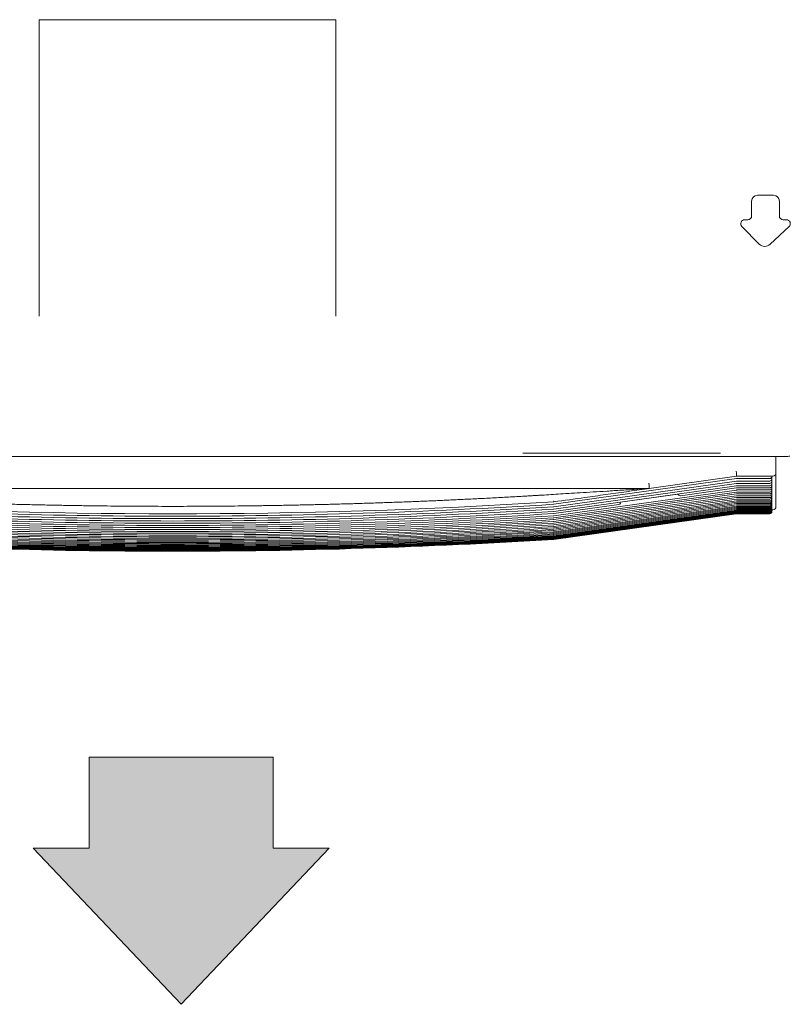
# Model space of a CAD drawing. Units: millimetres. Extents: x -123 to 7401, y -35 to 5363.
# Drawn here: x 3796 to 4186, y 1544 to 2042 of the extents above; entities that cross this region are included whole.
import ezdxf

# ---------------------------------------------------------------- set-up
doc = ezdxf.new("R2010")
doc.units = ezdxf.units.MM
for name, color, linetype in [('Default', 7, 'Continuous'), ('DV5_Default', 7, 'Continuous'), ('Predefinito', 7, 'Continuous')]:
    doc.layers.add(name, color=color, linetype=linetype)

msp = doc.modelspace()

# ---------------------------------------------------------------- hatches: boundary and pattern name
at = {"layer": 'Default', "linetype": 'Continuous', "lineweight": 5}
msp.add_hatch(color=7, dxfattribs=at).paths.add_polyline_path([(3952.469, 1622.613), (3924.25, 1622.613), (3924.25, 1668.522), (3831.127, 1668.522), (3831.127, 1622.613), (3802.908, 1622.613), (3877.689, 1543.6)])
msp.add_hatch(color=7, dxfattribs=at).paths.add_polyline_path([(3952.469, 1622.613), (3924.25, 1622.613), (3924.25, 1668.522), (3831.127, 1668.522), (3831.127, 1622.613), (3802.908, 1622.613), (3877.689, 1543.6)])
msp.add_hatch(color=7, dxfattribs=at).paths.add_polyline_path([(3952.469, 1622.613), (3924.25, 1622.613), (3924.25, 1668.522), (3831.127, 1668.522), (3831.127, 1622.613), (3802.908, 1622.613), (3877.689, 1543.6)])

# ---------------------------------------------------------------- linework, layer by layer
at = {"layer": 'Default', "color": 7, "linetype": 'Continuous', "lineweight": 5}
for p, q in [((3831.127, 1668.522), (3831.127, 1622.613)), ((3924.25, 1668.522), (3831.127, 1668.522)), ((3831.127, 1668.522), (3831.127, 1622.613)), ((3924.25, 1668.522), (3831.127, 1668.522)), ((3831.127, 1668.522), (3831.127, 1622.613)), ((3924.25, 1668.522), (3831.127, 1668.522)), ((3924.25, 1668.522), (3924.25, 1622.613)), ((3924.25, 1668.522), (3924.25, 1622.613)), ((3924.25, 1668.522), (3924.25, 1622.613)), ((3802.908, 1622.613), (3877.689, 1543.6)), ((3831.127, 1622.613), (3802.908, 1622.613)), ((3802.908, 1622.613), (3877.689, 1543.6)), ((3831.127, 1622.613), (3802.908, 1622.613)), ((3802.908, 1622.613), (3877.689, 1543.6)), ((3831.127, 1622.613), (3802.908, 1622.613)), ((3952.469, 1622.613), (3877.689, 1543.6)), ((3952.469, 1622.613), (3877.689, 1543.6)), ((3952.469, 1622.613), (3877.689, 1543.6)), ((3924.25, 1622.613), (3952.469, 1622.613)), ((3924.25, 1622.613), (3952.469, 1622.613)), ((3924.25, 1622.613), (3952.469, 1622.613))]:
    msp.add_line(p, q, dxfattribs=at)
at = {"layer": 'DV5_Default', "color": 7, "linetype": 'Continuous', "lineweight": 5}
for p, q in [((3805.865, 2041.561), (3805.865, 1891.561)), ((3955.865, 2041.561), (3805.865, 2041.561)), ((3955.865, 1891.561), (3955.865, 2041.561)), ((4169.084, 1952.769), (4177.084, 1952.769)), ((4166.084, 1942.359), (4166.084, 1949.769)), ((4180.084, 1949.769), (4180.084, 1942.359)), ((4162.549, 1940.359), (4164.084, 1940.359)), ((4182.084, 1940.359), (4183.619, 1940.359)), ((4169.87, 1928.099), (4161.126, 1936.953)), ((4184.985, 1936.897), (4175.447, 1927.987)), ((4176.842, 1820.687), (3569.842, 1820.687)), ((4184.334, 1820.687), (3573.514, 1820.687)), ((4150.392, 1822.411), (4050.392, 1822.411)), ((4178.342, 1820.687), (4178.342, 1813.308)), ((4158.264, 1813.308), (4158.338, 1812.248)), ((4178.342, 1813.308), (4178.342, 1812.187)), ((4066.036, 1796.468), (4158.371, 1809.445)), ((4066.036, 1795.23), (4158.371, 1808.207)), ((4158.447, 1810.687), (4114.342, 1804.487)), ((4158.338, 1812.248), (4158.416, 1811.127)), ((4158.416, 1811.127), (4158.447, 1810.687)), ((4176.842, 1810.687), (4158.447, 1810.687)), ((4158.524, 1809.456), (4175.242, 1809.456)), ((4158.524, 1808.218), (4175.242, 1808.218)), ((4176.342, 1810.556), (4176.342, 1810.687)), ((4176.342, 1809.318), (4176.342, 1810.334)), ((4176.342, 1808.124), (4176.342, 1809.134)), ((4176.342, 1806.974), (4176.342, 1807.979)), ((4178.342, 1795.191), (4178.342, 1811.864)), ((4114.342, 1804.487), (3632.342, 1804.487)), ((4066.036, 1794.036), (4158.371, 1807.013)), ((4066.036, 1792.886), (4158.371, 1805.863)), ((4066.036, 1790.72), (4158.371, 1803.697)), ((4066.036, 1789.704), (4158.371, 1802.681)), ((4108.569, 1804.122), (4113, 1804.487)), ((4114.159, 1807.109), (4114.233, 1806.048)), ((4114.233, 1806.048), (4114.312, 1804.927)), ((4114.312, 1804.927), (4114.342, 1804.487)), ((4130.125, 1800.788), (4158.371, 1804.758)), ((4158.524, 1807.024), (4175.242, 1807.024)), ((4158.524, 1805.874), (4175.242, 1805.874)), ((4158.524, 1804.769), (4175.242, 1804.769)), ((4158.524, 1803.708), (4175.242, 1803.708)), ((4158.524, 1802.691), (4175.242, 1802.691)), ((4176.342, 1805.869), (4176.342, 1806.868)), ((4176.342, 1804.808), (4176.342, 1805.801)), ((4176.342, 1803.791), (4176.342, 1804.779)), ((4176.342, 1802.82), (4176.342, 1803.791)), ((4176.342, 1801.893), (4176.342, 1802.82)), ((4066.036, 1788.732), (4158.371, 1801.709)), ((4066.036, 1787.805), (4158.371, 1800.782)), ((4066.036, 1786.923), (4158.371, 1799.9)), ((4066.036, 1786.085), (4158.371, 1799.062)), ((4066.036, 1785.293), (4158.371, 1798.269)), ((4128.91, 1801.666), (4099.612, 1797.548)), ((4128.828, 1801.66), (4099.616, 1797.552)), ((4158.524, 1801.72), (4175.242, 1801.72)), ((4158.524, 1800.793), (4175.242, 1800.793)), ((4158.524, 1799.91), (4175.242, 1799.91)), ((4158.524, 1799.073), (4175.242, 1799.073)), ((4158.524, 1798.28), (4175.242, 1798.28)), ((4176.342, 1801.01), (4176.342, 1801.893)), ((4176.342, 1800.173), (4176.342, 1801.01)), ((4176.342, 1799.38), (4176.342, 1800.173)), ((4176.342, 1798.632), (4176.342, 1799.38)), ((4176.342, 1797.93), (4176.342, 1798.632)), ((4176.342, 1797.272), (4176.342, 1797.93)), ((4066.036, 1784.545), (4158.371, 1797.522)), ((4066.036, 1783.842), (4158.371, 1796.819)), ((4066.036, 1791.781), (4098.988, 1796.412)), ((4066.036, 1783.184), (4158.371, 1796.161)), ((4066.036, 1782.572), (4158.371, 1795.549)), ((4066.036, 1782.005), (4158.371, 1794.981)), ((4066.036, 1781.482), (4158.371, 1794.459)), ((4066.036, 1781.005), (4158.371, 1793.982)), ((4066.036, 1780.574), (4158.371, 1793.551)), ((4066.036, 1780.187), (4158.371, 1793.164)), ((4066.036, 1779.846), (4158.371, 1792.823)), ((4099.608, 1797.605), (4099.616, 1797.552)), ((4158.524, 1797.532), (4175.242, 1797.532)), ((4158.524, 1796.83), (4175.242, 1796.83)), ((4158.524, 1796.172), (4175.242, 1796.172)), ((4158.524, 1795.559), (4175.242, 1795.559)), ((4158.524, 1794.992), (4175.242, 1794.992)), ((4158.524, 1794.47), (4175.242, 1794.47)), ((4158.524, 1793.993), (4175.242, 1793.993)), ((4158.524, 1793.561), (4175.242, 1793.561)), ((4158.524, 1793.175), (4175.242, 1793.175)), ((4158.524, 1792.834), (4175.242, 1792.834)), ((4176.342, 1796.659), (4176.342, 1797.272)), ((4176.342, 1796.092), (4176.342, 1796.659)), ((4176.342, 1795.57), (4176.342, 1796.092)), ((4176.342, 1795.093), (4176.342, 1795.57)), ((4176.342, 1794.661), (4176.342, 1795.093)), ((4176.342, 1794.275), (4176.342, 1794.661)), ((4176.342, 1793.934), (4176.342, 1794.275)), ((4176.342, 1793.638), (4176.342, 1793.934)), ((4176.342, 1793.691), (4176.842, 1793.691)), ((4176.342, 1793.388), (4176.342, 1793.638)), ((4176.342, 1793.183), (4176.342, 1793.388)), ((4176.342, 1793.024), (4176.342, 1793.183)), ((4176.342, 1792.91), (4176.342, 1793.024)), ((4176.342, 1792.841), (4176.342, 1792.91)), ((4176.342, 1792.819), (4176.342, 1792.841)), ((4066.036, 1779.551), (4158.371, 1792.527)), ((4066.036, 1779.3), (4158.371, 1792.277)), ((4066.036, 1779.096), (4158.371, 1792.072)), ((4066.036, 1778.936), (4158.371, 1791.913)), ((4066.036, 1778.822), (4158.371, 1791.799)), ((4066.036, 1778.754), (4158.371, 1791.731)), ((4066.036, 1778.731), (4158.371, 1791.708)), ((4158.524, 1792.538), (4175.242, 1792.538)), ((4158.524, 1792.288), (4175.242, 1792.288)), ((4158.524, 1792.083), (4175.242, 1792.083)), ((4158.524, 1791.924), (4175.242, 1791.924)), ((4158.524, 1791.81), (4175.242, 1791.81)), ((4158.524, 1791.741), (4175.242, 1791.741)), ((4158.524, 1791.719), (4175.242, 1791.719))]:
    msp.add_line(p, q, dxfattribs=at)
for centre, radius, start, end in [((4169.084, 1949.769), 3, 90, 180), ((4177.084, 1949.769), 3, 0, 90), ((4164.084, 1942.359), 2, 270, 0), ((4182.084, 1942.359), 2, 180, 270), ((4162.549, 1938.359), 2, 90.0001, 224.64198), ((4183.619, 1938.359), 2, 313.05347, 90), ((4172.716, 1930.91), 4, 224.64214, 313.05353), ((4184.334, 1823.687), 3, 270, 291.34204), ((4158.524, 1808.356), 1.1, 90, 98), ((4158.524, 1807.118), 1.1, 90, 98), ((4175.242, 1810.556), 1.1, 270, 0), ((4175.242, 1809.318), 1.1, 270, 0), ((4175.242, 1808.124), 1.1, 270, 0), ((4176.842, 1812.187), 1.5, 270, 0), ((4158.524, 1805.924), 1.1, 90, 98), ((4158.524, 1804.774), 1.1, 90, 98), ((4158.524, 1803.669), 1.1, 90, 98), ((4158.524, 1802.608), 1.1, 90, 98), ((4158.524, 1801.591), 1.1, 90, 98), ((4175.242, 1806.974), 1.1, 270, 0), ((4175.242, 1805.869), 1.1, 270, 0), ((4175.242, 1804.808), 1.1, 270, 0), ((4175.242, 1803.791), 1.1, 270, 0), ((4175.242, 1802.82), 1.1, 270, 0), ((3873.343, 4883.389), 3091.7, 266.426008, 273.573983), ((4129.972, 1801.878), 1.1, 188, 270), ((4129.972, 1801.878), 1.1, 270, 278), ((4158.524, 1800.62), 1.1, 90, 98), ((4158.524, 1799.693), 1.1, 90, 98), ((4158.524, 1798.81), 1.1, 90, 98), ((4158.524, 1797.973), 1.1, 90, 98), ((4158.524, 1797.18), 1.1, 90, 98), ((4175.242, 1801.893), 1.1, 270, 0), ((4175.242, 1801.01), 1.1, 270, 0), ((4175.242, 1800.173), 1.1, 270, 0), ((4175.242, 1799.38), 1.1, 270, 0), ((4175.242, 1798.632), 1.1, 270, 0), ((4175.242, 1797.93), 1.1, 270, 0), ((3873.342, 4882.985), 3092.529, 266.42919, 270), ((3873.342, 4881.746), 3092.529, 266.42919, 270), ((3873.342, 4880.552), 3092.529, 266.42919, 270), ((3873.342, 4879.403), 3092.529, 266.42919, 270), ((3873.342, 4882.985), 3092.529, 270, 273.57081), ((3873.342, 4881.746), 3092.529, 270, 273.57081), ((3873.342, 4880.552), 3092.529, 270, 273.57081), ((3873.342, 4879.403), 3092.529, 270, 273.57081), ((4065.883, 1797.558), 1.1, 273.57081, 278), ((4065.883, 1796.32), 1.1, 273.57081, 278), ((4065.883, 1795.125), 1.1, 273.57081, 278), ((4065.883, 1793.976), 1.1, 273.57081, 278), ((4098.835, 1797.501), 1.1, 278, 322.84574), ((4158.524, 1796.432), 1.1, 90, 98), ((4158.524, 1795.73), 1.1, 90, 98), ((4158.524, 1795.072), 1.1, 90, 98), ((4158.524, 1794.459), 1.1, 90, 98), ((4158.524, 1793.892), 1.1, 90, 98), ((4158.524, 1793.37), 1.1, 90, 98), ((4158.524, 1792.893), 1.1, 90, 98), ((4158.524, 1792.461), 1.1, 90, 98), ((4158.524, 1792.075), 1.1, 90, 98), ((4158.524, 1791.734), 1.1, 90, 98), ((4175.242, 1797.272), 1.1, 270, 0), ((4175.242, 1796.659), 1.1, 270, 0), ((4175.242, 1796.092), 1.1, 270, 0), ((4175.242, 1795.57), 1.1, 270, 0), ((4175.242, 1795.093), 1.1, 270, 0), ((4175.242, 1794.661), 1.1, 270, 0), ((4175.242, 1794.275), 1.1, 270, 0), ((4175.242, 1793.934), 1.1, 270, 0), ((4175.242, 1793.638), 1.1, 270, 0), ((4175.242, 1793.388), 1.1, 270, 0), ((4175.242, 1793.183), 1.1, 270, 0), ((4175.242, 1793.024), 1.1, 270, 0), ((4175.242, 1792.91), 1.1, 270, 0), ((4175.242, 1792.841), 1.1, 270, 0), ((4175.242, 1792.819), 1.1, 270, 0), ((4176.842, 1795.191), 1.5, 270.00169, 0.48243), ((3873.342, 4878.297), 3092.529, 266.42919, 270), ((3873.342, 4877.236), 3092.529, 266.42919, 270), ((3873.342, 4876.22), 3092.529, 266.42919, 270), ((3873.342, 4875.248), 3092.529, 266.42919, 270), ((3873.342, 4874.321), 3092.529, 266.42919, 270), ((3873.342, 4878.297), 3092.529, 270, 273.57081), ((3873.342, 4877.236), 3092.529, 270, 273.57081), ((3873.342, 4876.22), 3092.529, 270, 273.57081), ((3873.342, 4875.248), 3092.529, 270, 273.57081), ((3873.342, 4874.321), 3092.529, 270, 273.57081), ((4065.883, 1792.87), 1.1, 273.57081, 278), ((4065.883, 1791.809), 1.1, 273.57081, 278), ((4065.883, 1790.793), 1.1, 273.57081, 278), ((4065.883, 1789.821), 1.1, 273.57081, 278), ((4065.883, 1788.894), 1.1, 273.57081, 278), ((4158.524, 1791.438), 1.1, 90, 98), ((4158.524, 1791.188), 1.1, 90, 98), ((4158.524, 1790.983), 1.1, 90, 98), ((4158.524, 1790.824), 1.1, 90, 98), ((4158.524, 1790.71), 1.1, 90, 98), ((4158.524, 1790.641), 1.1, 90, 98), ((4158.524, 1790.619), 1.1, 90, 98), ((3873.342, 4873.439), 3092.529, 266.42919, 270), ((3873.342, 4872.601), 3092.529, 266.42919, 270), ((3873.342, 4871.809), 3092.529, 266.42919, 270), ((3873.342, 4871.061), 3092.529, 266.42919, 270), ((3873.342, 4870.358), 3092.529, 266.42919, 270), ((3873.342, 4869.701), 3092.529, 266.42919, 270), ((3873.342, 4873.439), 3092.529, 270, 273.57081), ((3873.342, 4872.601), 3092.529, 270, 273.57081), ((3873.342, 4871.809), 3092.529, 270, 273.57081), ((3873.342, 4871.061), 3092.529, 270, 273.57081), ((3873.342, 4870.358), 3092.529, 270, 273.57081), ((3873.342, 4869.701), 3092.529, 270, 273.57081), ((4065.883, 1788.012), 1.1, 273.57081, 278), ((4065.883, 1787.174), 1.1, 273.57081, 278), ((4065.883, 1786.382), 1.1, 273.57081, 278), ((4065.883, 1785.634), 1.1, 273.57081, 278), ((4065.883, 1784.931), 1.1, 273.57081, 278), ((4065.883, 1784.274), 1.1, 273.57081, 278), ((3873.342, 4869.088), 3092.529, 266.42919, 270), ((3873.342, 4868.521), 3092.529, 266.42919, 270), ((3873.342, 4867.998), 3092.529, 266.42919, 270), ((3873.342, 4867.521), 3092.529, 266.42919, 270), ((3873.342, 4867.09), 3092.529, 266.42919, 270), ((3873.342, 4866.703), 3092.529, 266.42919, 270), ((3873.342, 4866.362), 3092.529, 266.42919, 270), ((3873.342, 4866.067), 3092.529, 266.42919, 270), ((3873.342, 4865.816), 3092.529, 266.42919, 270), ((3873.342, 4865.612), 3092.529, 266.42919, 270), ((3873.342, 4865.452), 3092.529, 266.42919, 270), ((3873.342, 4865.338), 3092.529, 266.42919, 270), ((3873.342, 4865.27), 3092.529, 266.42919, 270), ((3873.342, 4865.247), 3092.529, 266.42919, 270), ((3873.342, 4869.088), 3092.529, 270, 273.57081), ((3873.342, 4868.521), 3092.529, 270, 273.57081), ((3873.342, 4867.998), 3092.529, 270, 273.57081), ((3873.342, 4867.521), 3092.529, 270, 273.57081), ((3873.342, 4867.09), 3092.529, 270, 273.57081), ((3873.342, 4866.703), 3092.529, 270, 273.57081), ((3873.342, 4866.362), 3092.529, 270, 273.57081), ((3873.342, 4866.067), 3092.529, 270, 273.57081), ((3873.342, 4865.816), 3092.529, 270, 273.57081), ((3873.342, 4865.612), 3092.529, 270, 273.57081), ((3873.342, 4865.452), 3092.529, 270, 273.57081), ((3873.342, 4865.338), 3092.529, 270, 273.57081), ((3873.342, 4865.27), 3092.529, 270, 273.57081), ((3873.342, 4865.247), 3092.529, 270, 273.57081), ((4065.883, 1783.661), 1.1, 273.57081, 278), ((4065.883, 1783.094), 1.1, 273.57081, 278), ((4065.883, 1782.572), 1.1, 273.57081, 278), ((4065.883, 1782.095), 1.1, 273.57081, 278), ((4065.883, 1781.663), 1.1, 273.57081, 278), ((4065.883, 1781.277), 1.1, 273.57081, 278), ((4065.883, 1780.936), 1.1, 273.57081, 278), ((4065.883, 1780.64), 1.1, 273.57081, 278), ((4065.883, 1780.39), 1.1, 273.57081, 278), ((4065.883, 1780.185), 1.1, 273.57081, 278), ((4065.883, 1780.025), 1.1, 273.57081, 278), ((4065.883, 1779.912), 1.1, 273.57081, 278), ((4065.883, 1779.843), 1.1, 273.57081, 278), ((4065.883, 1779.82), 1.1, 273.57081, 278)]:
    msp.add_arc(centre, radius, start, end, dxfattribs=at)
for centre, major_axis, start_param, end_param in [((3803.623, 4115.002), (327.025, -2325.313), -0.1018073, -0.101595), ((4099.603, 1797.609), (-0.109, 0.772), 1.5708899, 4.7122953), ((3774.432, 4110.735), (327.002, -2325.152), -0.1018147, -0.1015914)]:
    msp.add_ellipse(centre, major_axis=major_axis, ratio=0.0005618, start_param=start_param, end_param=end_param, dxfattribs=at)
for points, degree, knots in [([(3638.115, 1804.123), (3682.545, 1801.329), (3695.568, 1800.581), (3726.803, 1798.788), (3754.699, 1797.724), (3814.629, 1795.438), (3873.351, 1795.439), (3932.072, 1795.439), (3991.988, 1797.725), (4019.883, 1798.789), (4051.119, 1800.582), (4064.136, 1801.329), (4108.569, 1804.123)], 2, [0, 0, 0, 0.125, 0.125, 0.25, 0.25, 0.5, 0.5, 0.75, 0.75, 0.875, 0.875, 1, 1, 1]), ([(4114.342, 1804.487), (4113.963, 1804.434), (4113.584, 1804.381), (4113.204, 1804.327), (4106.219, 1803.345), (4099.234, 1802.363), (4092.249, 1801.382), (4088.757, 1800.891), (4085.265, 1800.4), (4081.772, 1799.909), (4076.538, 1799.173), (4071.304, 1798.437), (4066.071, 1797.702)], 3, [0, 0, 0, 0, 0.0235755, 0.0235755, 0.0235755, 0.4576594, 0.4576594, 0.4576594, 0.6747014, 0.6747014, 0.6747014, 1, 1, 1, 1]), ([(4065.983, 1798.136), (4065.988, 1798.107), (4065.996, 1798.049), (4066.008, 1797.975), (4066.018, 1797.911), (4066.028, 1797.858), (4066.036, 1797.814), (4066.044, 1797.78), (4066.05, 1797.753), (4066.055, 1797.734), (4066.06, 1797.72), (4066.063, 1797.71), (4066.066, 1797.705), (4066.069, 1797.702), (4066.07, 1797.702), (4066.071, 1797.702)], 3, [0, 0, 0, 0, 0.1090886, 0.2139487, 0.314058, 0.4089901, 0.4984126, 0.5820816, 0.6598328, 0.73157, 0.7972537, 0.856889, 0.9105148, 0.958193, 1, 1, 1, 1])]:
    msp.add_open_spline(points, degree=degree, knots=knots, dxfattribs=at)
at = {"layer": 'Predefinito', "color": 7, "linetype": 'Continuous', "lineweight": 5, "const_width": 0.00025}
msp.add_lwpolyline([(3802.908, 1622.613), (3877.689, 1543.6), (3952.469, 1622.613), (3924.25, 1622.613), (3924.25, 1668.522), (3831.127, 1668.522), (3831.127, 1622.613), (3802.908, 1622.613)], close=True, dxfattribs=at)
msp.add_lwpolyline([(3802.908, 1622.613), (3877.689, 1543.6), (3952.469, 1622.613), (3924.25, 1622.613), (3924.25, 1668.522), (3831.127, 1668.522), (3831.127, 1622.613), (3802.908, 1622.613)], close=True, dxfattribs=at)
msp.add_lwpolyline([(3802.908, 1622.613), (3877.689, 1543.6), (3952.469, 1622.613), (3924.25, 1622.613), (3924.25, 1668.522), (3831.127, 1668.522), (3831.127, 1622.613), (3802.908, 1622.613)], close=True, dxfattribs=at)

doc.saveas('drawing.dxf')
